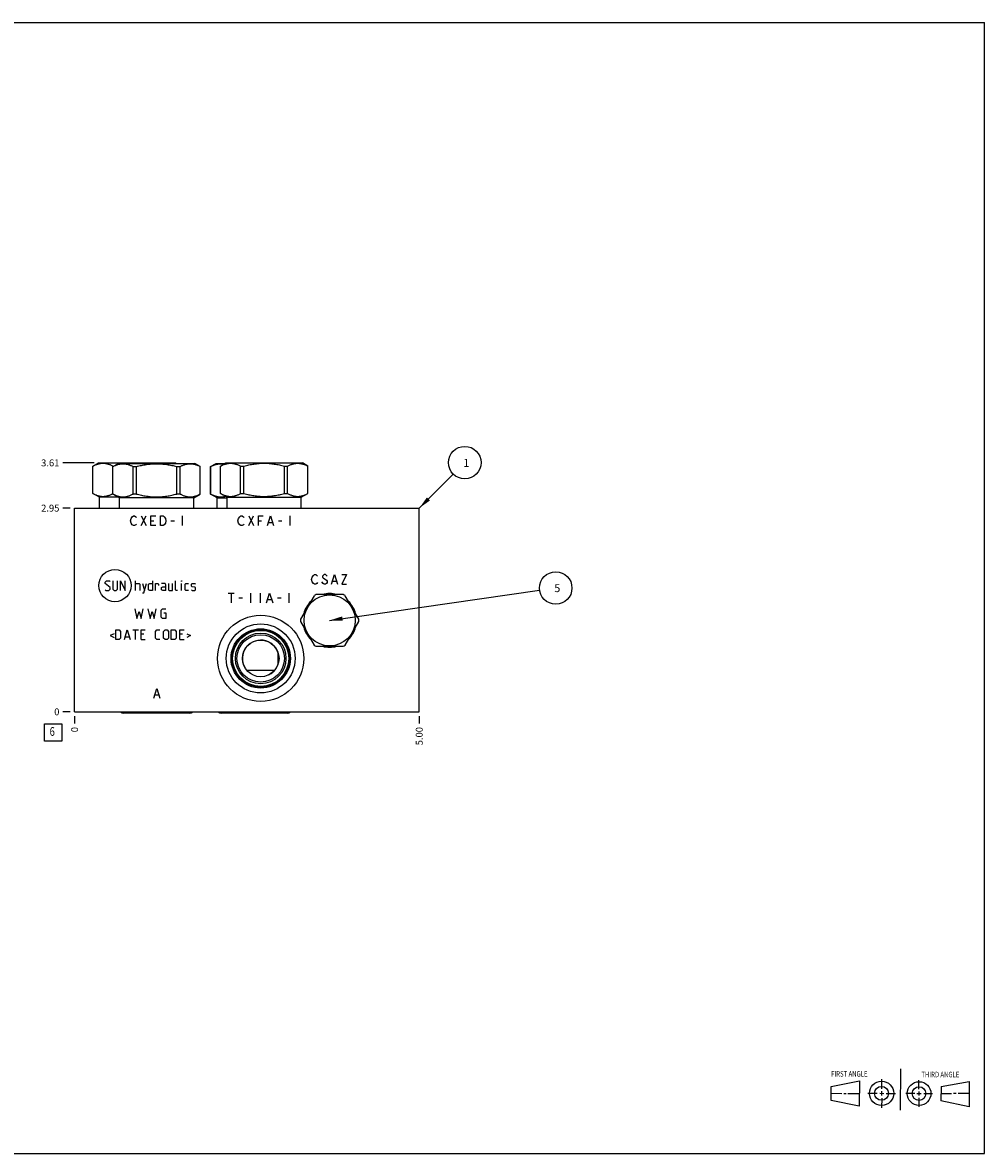
# Model space of a CAD drawing. Units: inches. Extents: x 0.3 to 21.7, y 0.3 to 16.7.
# Drawn here: x 7.7 to 21.7, y 0.3 to 16.7 of the extents above; entities that cross this region are included whole.
import ezdxf

# ---------------------------------------------------------------- set-up
doc = ezdxf.new("R2010")
doc.units = ezdxf.units.IN
doc.header["$LTSCALE"] = 1.21
doc.header["$MEASUREMENT"] = 0
doc.layers.get('0').update_dxf_attribs({"linetype": 'CONTINUOUS'})
doc.styles.get("Standard").update_dxf_attribs({"font": 'txt', "width": 0.8})
doc.dimstyles.new('DIMSTYLE_1', dxfattribs={"dimtxt": 0.1, "dimasz": 0.1875, "dimexe": 0.125, "dimexo": 0.0625, "dimgap": 0.025, "dimtad": 0, "dimtih": 1, "dimtoh": 1, "dimzin": 4, "dimdsep": 46, "dimtxsty": 'STANDARD', "dimblk": '_FILLED', "dimblk1": '_FILLED', "dimblk2": '_FILLED', "dimcen": 0.09, "dimadec": 0, "dimazin": 0, "dimtfac": 1, "dimtofl": 0, "dimtmove": 0, "dimatfit": 3, "dimldrblk": '_FILLED', "dimfxl": 1, "dimtolj": 1, "dimtzin": 4, "dimarcsym": 0})
doc.dimstyles.new('DIMSTYLE_2', dxfattribs={"dimtxt": 0.1, "dimasz": 0.1875, "dimexe": 0.125, "dimexo": 0.0625, "dimgap": 0.025, "dimtad": 0, "dimtih": 1, "dimtoh": 1, "dimdec": 0, "dimzin": 4, "dimdsep": 46, "dimtxsty": 'STANDARD', "dimblk": '_FILLED', "dimblk1": '_FILLED', "dimblk2": '_FILLED', "dimcen": 0.09, "dimadec": 0, "dimazin": 0, "dimtfac": 1, "dimtdec": 0, "dimtofl": 0, "dimtmove": 0, "dimatfit": 3, "dimldrblk": '_FILLED', "dimfxl": 1, "dimtolj": 1, "dimtzin": 4, "dimarcsym": 0})
doc.dimstyles.get("Standard").update_dxf_attribs({"dimtxt": 0.1, "dimasz": 0.1875, "dimexe": 0.125, "dimexo": 0.0625, "dimgap": 0.09, "dimtad": 0, "dimtih": 1, "dimtoh": 1, "dimdec": 3, "dimzin": 4, "dimdsep": 46, "dimtxsty": 'STANDARD', "dimblk": '_FILLED', "dimblk1": '_FILLED', "dimblk2": '_FILLED', "dimcen": 0.09, "dimadec": 0, "dimazin": 0, "dimtp": 0.001, "dimtm": 0.001, "dimtfac": 1, "dimtdec": 3, "dimtofl": 0, "dimtmove": 0, "dimatfit": 3, "dimldrblk": '_FILLED', "dimfxl": 1, "dimtolj": 1, "dimtzin": 4, "dimarcsym": 0})

# ---------------------------------------------------------------- blocks, each defined once
blk = doc.blocks.new('SUN_FIRST_THIRD_ANGLE_BL0', base_point=(20.482, 1.229))
at = {"color": 7, "linetype": 'CONTINUOUS'}
for p, q in [((20.48, 1.528), (20.477, 0.929)), ((19.476, 1.272), (19.885, 1.351)), ((19.885, 1.351), (19.883, 0.985)), ((20.208, 1.376), (20.207, 1.238)), ((20.749, 1.234), (20.749, 1.364)), ((21.07, 1.27), (21.479, 1.345)), ((21.479, 1.345), (21.479, 0.978)), ((19.477, 1.066), (19.478, 1.271)), ((19.477, 1.173), (19.633, 1.172)), ((19.66, 1.172), (19.695, 1.172)), ((19.719, 1.171), (19.885, 1.17)), ((20.007, 1.175), (20.144, 1.174)), ((20.183, 1.173), (20.238, 1.172)), ((20.208, 1.202), (20.207, 1.143)), ((20.276, 1.172), (20.408, 1.171)), ((20.688, 1.17), (20.557, 1.17)), ((20.717, 1.17), (20.783, 1.168)), ((20.749, 1.199), (20.749, 1.143)), ((20.818, 1.169), (20.948, 1.169)), ((21.07, 1.27), (21.069, 1.062)), ((21.221, 1.166), (21.071, 1.166)), ((21.288, 1.169), (21.25, 1.169)), ((21.479, 1.169), (21.316, 1.169)), ((19.883, 0.985), (19.477, 1.066)), ((20.209, 1.101), (20.208, 0.963)), ((20.75, 1.106), (20.75, 0.976)), ((21.479, 0.978), (21.069, 1.062))]:
    blk.add_line(p, q, dxfattribs=at)
for centre, radius in [((20.207, 1.172), 0.176), ((20.751, 1.169), 0.172), ((20.207, 1.172), 0.101), ((20.751, 1.169), 0.0985)]:
    blk.add_circle(centre, radius, dxfattribs=at)
at = {"color": 2, "linetype": 'CONTINUOUS', "width": 0.8}
for s, p in [('FIRST ANGLE', (19.475, 1.414)), ('THIRD ANGLE', (20.784, 1.405))]:
    blk.add_text(s, height=0.08, dxfattribs=at).set_placement(p)
blk = doc.blocks.new('*D0')
at = {"color": 2, "linetype": 'CONTINUOUS'}
blk.add_line((13.5, 6.642), (13.5, 6.534), dxfattribs=at)
at = {"color": 2, "linetype": 'CONTINUOUS', "insert": (13.45, 6.484), "char_height": 0.1, "width": 0.32, "attachment_point": 3, "rotation": 90, "line_spacing_factor": 0.9}
blk.add_mtext('5.00', dxfattribs=at)
blk = doc.blocks.new('_FILLED')
at = {"color": 0, "linetype": 'BYBLOCK'}
blk.add_solid([(0, 0), (-1, 0.167), (-1, -0.167)], dxfattribs=at)
blk = doc.blocks.new('*D1')
at = {"color": 2, "linetype": 'CONTINUOUS'}
blk.add_line((8.5, 6.642), (8.5, 6.534), dxfattribs=at)
at = {"color": 2, "linetype": 'CONTINUOUS', "insert": (8.45, 6.484), "char_height": 0.1, "width": 0.08, "attachment_point": 3, "rotation": 90, "line_spacing_factor": 0.9}
blk.add_mtext('0', dxfattribs=at)
blk = doc.blocks.new('*D2')
at = {"color": 2, "linetype": 'CONTINUOUS'}
blk.add_line((8.438, 9.658), (8.33, 9.658), dxfattribs=at)
at = {"color": 2, "linetype": 'CONTINUOUS', "insert": (8.28, 9.708), "char_height": 0.1, "width": 0.32, "attachment_point": 3, "line_spacing_factor": 0.9}
blk.add_mtext('2.95', dxfattribs=at)
blk = doc.blocks.new('*D3')
at = {"color": 2, "linetype": 'CONTINUOUS'}
blk.add_line((8.438, 6.704), (8.33, 6.704), dxfattribs=at)
at = {"color": 2, "linetype": 'CONTINUOUS', "insert": (8.28, 6.754), "char_height": 0.1, "width": 0.08, "attachment_point": 3, "line_spacing_factor": 0.9}
blk.add_mtext('0', dxfattribs=at)
blk = doc.blocks.new('*D4')
at = {"color": 2, "linetype": 'CONTINUOUS'}
blk.add_line((8.782, 10.314), (8.33, 10.314), dxfattribs=at)
at = {"color": 2, "linetype": 'CONTINUOUS', "insert": (8.28, 10.364), "char_height": 0.1, "width": 0.32, "attachment_point": 3, "line_spacing_factor": 0.9}
blk.add_mtext('3.61', dxfattribs=at)
blk = doc.blocks.new('SUN_FACENUMBER_BL1', base_point=(8.19, 6.406))
at = {"color": 2, "linetype": 'CONTINUOUS'}
for p, q in [((8.065, 6.531), (8.315, 6.531)), ((8.065, 6.281), (8.065, 6.531)), ((8.315, 6.531), (8.315, 6.281)), ((8.315, 6.281), (8.065, 6.281))]:
    blk.add_line(p, q, dxfattribs=at)
at = {"color": 2, "linetype": 'CONTINUOUS', "width": 0.8}
blk.add_text('6', height=0.125, dxfattribs=at).set_placement((8.138, 6.357))
blk = doc.blocks.new('SUN_NBOMBALLOON_BL2', base_point=(15.48, 8.5))
at = {"color": 2, "linetype": 'CONTINUOUS'}
blk.add_circle((15.48, 8.5), 0.236, dxfattribs=at)
at = {"color": 2, "linetype": 'CONTINUOUS', "insert": (15.459, 8.555), "char_height": 0.115, "width": 0.092, "attachment_point": 1, "line_spacing_factor": 0.9}
blk.add_mtext('5', dxfattribs=at)
blk = doc.blocks.new('SUN_NBOMBALLOON_BL3', base_point=(14.16, 10.318))
at = {"color": 2, "linetype": 'CONTINUOUS'}
blk.add_circle((14.16, 10.318), 0.236, dxfattribs=at)
at = {"color": 2, "linetype": 'CONTINUOUS', "insert": (14.139, 10.372), "char_height": 0.115, "width": 0.092, "attachment_point": 1, "line_spacing_factor": 0.9}
blk.add_mtext('1', dxfattribs=at)

msp = doc.modelspace()

# ---------------------------------------------------------------- linework, layer by layer
at = {"color": 7, "linetype": 'CONTINUOUS'}
for p, q in [((0.301, 16.699), (21.699, 16.699)), ((21.699, 0.301), (21.699, 16.699)), ((8.766, 10.268), (8.845, 10.314)), ((8.766, 9.87), (8.766, 10.268)), ((8.766, 10.268), (8.767, 10.268)), ((8.767, 9.87), (8.767, 10.268)), ((8.845, 10.314), (9.955, 10.314)), ((9.056, 10.261), (9.135, 10.307)), ((9.056, 9.863), (9.056, 10.261)), ((9.056, 10.261), (9.057, 10.261)), ((9.057, 9.863), (9.057, 10.261)), ((9.059, 10.263), (9.059, 10.268)), ((9.059, 10.268), (9.068, 10.268)), ((9.135, 10.307), (10.245, 10.307)), ((9.349, 9.863), (9.349, 10.261)), ((9.349, 10.261), (9.397, 10.261)), ((9.397, 9.863), (9.397, 10.261)), ((9.967, 10.307), (9.955, 10.314)), ((9.983, 9.863), (9.983, 10.261)), ((9.983, 10.261), (10.031, 10.261)), ((10.031, 9.863), (10.031, 10.261)), ((10.324, 10.261), (10.245, 10.307)), ((10.323, 9.863), (10.323, 10.261)), ((10.323, 10.261), (10.324, 10.261)), ((10.324, 9.863), (10.324, 10.261)), ((10.474, 10.261), (10.553, 10.307)), ((10.474, 9.863), (10.474, 10.261)), ((10.474, 10.261), (10.475, 10.261)), ((10.475, 9.863), (10.475, 10.261)), ((10.553, 10.307), (10.683, 10.307)), ((10.616, 10.268), (10.695, 10.314)), ((10.616, 9.87), (10.616, 10.268)), ((10.616, 10.268), (10.617, 10.268)), ((10.617, 9.87), (10.617, 10.268)), ((10.695, 10.314), (11.805, 10.314)), ((10.909, 9.87), (10.909, 10.268)), ((10.909, 10.268), (10.957, 10.268)), ((10.957, 9.87), (10.957, 10.268)), ((11.543, 9.87), (11.543, 10.268)), ((11.543, 10.268), (11.591, 10.268)), ((11.591, 9.87), (11.591, 10.268)), ((11.884, 10.268), (11.805, 10.314)), ((11.883, 9.87), (11.883, 10.268)), ((11.883, 10.268), (11.884, 10.268)), ((11.884, 9.87), (11.884, 10.268)), ((8.862, 9.815), (8.766, 9.87)), ((8.767, 9.87), (8.766, 9.87)), ((9.152, 9.808), (9.056, 9.863)), ((9.057, 9.863), (9.056, 9.863)), ((9.397, 9.863), (9.349, 9.863)), ((10.031, 9.863), (9.983, 9.863)), ((10.228, 9.808), (10.324, 9.863)), ((10.324, 9.863), (10.323, 9.863)), ((10.57, 9.808), (10.474, 9.863)), ((10.474, 9.863), (10.475, 9.863)), ((10.712, 9.815), (10.616, 9.87)), ((10.616, 9.87), (10.617, 9.87)), ((10.909, 9.87), (10.957, 9.87)), ((11.543, 9.87), (11.591, 9.87)), ((11.788, 9.815), (11.884, 9.87)), ((11.883, 9.87), (11.884, 9.87)), ((8.862, 9.658), (8.862, 9.815)), ((9.14, 9.815), (8.862, 9.815)), ((9.152, 9.658), (9.152, 9.808)), ((10.228, 9.808), (9.152, 9.808)), ((10.228, 9.658), (10.228, 9.808)), ((10.57, 9.658), (10.57, 9.808)), ((10.57, 9.808), (10.712, 9.808)), ((10.712, 9.658), (10.712, 9.815)), ((10.712, 9.815), (11.788, 9.815)), ((11.788, 9.658), (11.788, 9.815)), ((8.5, 6.704), (8.5, 9.658)), ((8.5, 9.658), (13.5, 9.658)), ((13.5, 6.704), (13.5, 9.658)), ((11.974, 8.388), (11.776, 8.046)), ((12.398, 8.404), (12.002, 8.404)), ((12.624, 8.046), (12.426, 8.388)), ((11.776, 8.013), (11.974, 7.671)), ((12.426, 7.671), (12.624, 8.013)), ((11.452, 7.559), (11.452, 7.56)), ((12.002, 7.655), (12.398, 7.655)), ((11.452, 7.399), (11.452, 7.399)), ((10.973, 7.341), (10.973, 7.342)), ((10.973, 7.342), (10.973, 7.342)), ((10.998, 7.308), (11.402, 7.308)), ((11.316, 7.241), (11.316, 7.241)), ((11.316, 7.241), (11.316, 7.241)), ((8.5, 6.704), (13.5, 6.704)), ((10.173, 6.686), (9.208, 6.686)), ((11.591, 6.686), (10.626, 6.686)), ((0.301, 0.301), (21.699, 0.301))]:
    msp.add_line(p, q, dxfattribs=at)
at = {"color": 4, "linetype": 'CONTINUOUS'}
for p, q in [((9.319, 9.51), (9.336, 9.533)), ((9.336, 9.533), (9.354, 9.545)), ((9.354, 9.545), (9.371, 9.545)), ((9.371, 9.545), (9.389, 9.533)), ((9.389, 9.533), (9.398, 9.521)), ((9.468, 9.405), (9.538, 9.545)), ((9.468, 9.545), (9.538, 9.405)), ((9.608, 9.405), (9.608, 9.545)), ((9.608, 9.545), (9.678, 9.545)), ((9.748, 9.405), (9.748, 9.545)), ((9.748, 9.545), (9.783, 9.545)), ((9.783, 9.545), (9.8, 9.533)), ((9.8, 9.533), (9.818, 9.51)), ((10.063, 9.545), (10.063, 9.405)), ((10.879, 9.51), (10.896, 9.533)), ((10.896, 9.533), (10.914, 9.545)), ((10.914, 9.545), (10.931, 9.545)), ((10.931, 9.545), (10.949, 9.533)), ((10.949, 9.533), (10.957, 9.521)), ((11.027, 9.405), (11.097, 9.545)), ((11.027, 9.545), (11.097, 9.405)), ((11.167, 9.405), (11.167, 9.545)), ((11.167, 9.545), (11.237, 9.545)), ((11.299, 9.405), (11.342, 9.545)), ((11.342, 9.545), (11.386, 9.405)), ((11.622, 9.545), (11.622, 9.405)), ((9.31, 9.475), (9.319, 9.51)), ((9.319, 9.44), (9.31, 9.475)), ((9.336, 9.416), (9.319, 9.44)), ((9.354, 9.405), (9.336, 9.416)), ((9.371, 9.405), (9.354, 9.405)), ((9.389, 9.416), (9.371, 9.405)), ((9.398, 9.428), (9.389, 9.416)), ((9.608, 9.475), (9.651, 9.475)), ((9.678, 9.405), (9.608, 9.405)), ((9.783, 9.405), (9.748, 9.405)), ((9.8, 9.416), (9.783, 9.405)), ((9.818, 9.44), (9.8, 9.416)), ((9.818, 9.51), (9.826, 9.475)), ((9.826, 9.475), (9.818, 9.44)), ((9.896, 9.475), (9.949, 9.475)), ((10.87, 9.475), (10.879, 9.51)), ((10.879, 9.44), (10.87, 9.475)), ((10.896, 9.416), (10.879, 9.44)), ((10.914, 9.405), (10.896, 9.416)), ((10.931, 9.405), (10.914, 9.405)), ((10.949, 9.416), (10.931, 9.405)), ((10.957, 9.428), (10.949, 9.416)), ((11.167, 9.475), (11.211, 9.475)), ((11.316, 9.451), (11.369, 9.451)), ((11.456, 9.475), (11.509, 9.475)), ((11.964, 8.683), (11.981, 8.694)), ((11.981, 8.694), (11.999, 8.694)), ((11.999, 8.694), (12.016, 8.683)), ((12.121, 8.694), (12.104, 8.683)), ((12.139, 8.694), (12.121, 8.694)), ((12.156, 8.683), (12.139, 8.694)), ((12.226, 8.554), (12.27, 8.694)), ((12.27, 8.694), (12.314, 8.554)), ((12.375, 8.694), (12.445, 8.694)), ((12.445, 8.694), (12.375, 8.554)), ((8.945, 8.585), (8.965, 8.605)), ((8.945, 8.565), (8.945, 8.585)), ((9.015, 8.505), (8.945, 8.565)), ((8.965, 8.605), (9.005, 8.605)), ((9.005, 8.605), (9.015, 8.595)), ((9.055, 8.605), (9.055, 8.485)), ((9.125, 8.485), (9.125, 8.605)), ((9.165, 8.465), (9.165, 8.605)), ((9.165, 8.605), (9.235, 8.465)), ((9.235, 8.465), (9.235, 8.605)), ((9.385, 8.465), (9.385, 8.605)), ((9.385, 8.565), (9.435, 8.565)), ((9.435, 8.565), (9.445, 8.554)), ((9.445, 8.554), (9.445, 8.465)), ((9.485, 8.565), (9.515, 8.465)), ((9.505, 8.431), (9.545, 8.565)), ((9.572, 8.554), (9.592, 8.565)), ((9.572, 8.475), (9.572, 8.554)), ((9.592, 8.565), (9.632, 8.565)), ((9.632, 8.605), (9.632, 8.465)), ((9.672, 8.465), (9.672, 8.565)), ((9.672, 8.565), (9.712, 8.565)), ((9.712, 8.565), (9.718, 8.554)), ((9.718, 8.554), (9.718, 8.535)), ((9.812, 8.565), (9.762, 8.565)), ((9.822, 8.545), (9.812, 8.565)), ((9.822, 8.465), (9.822, 8.545)), ((9.862, 8.565), (9.862, 8.475)), ((9.922, 8.465), (9.922, 8.565)), ((9.962, 8.475), (9.962, 8.605)), ((10.052, 8.595), (10.052, 8.605)), ((10.055, 8.605), (10.052, 8.595)), ((10.052, 8.605), (10.055, 8.605)), ((10.052, 8.465), (10.052, 8.565)), ((10.105, 8.554), (10.115, 8.565)), ((10.105, 8.475), (10.105, 8.554)), ((10.115, 8.565), (10.155, 8.565)), ((10.195, 8.554), (10.205, 8.565)), ((10.195, 8.525), (10.195, 8.554)), ((10.205, 8.565), (10.245, 8.565)), ((10.245, 8.565), (10.255, 8.554)), ((11.938, 8.624), (11.946, 8.659)), ((11.946, 8.589), (11.938, 8.624)), ((11.946, 8.659), (11.964, 8.683)), ((11.964, 8.566), (11.946, 8.589)), ((11.981, 8.554), (11.964, 8.566)), ((11.999, 8.554), (11.981, 8.554)), ((12.016, 8.566), (11.999, 8.554)), ((12.016, 8.683), (12.025, 8.671)), ((12.025, 8.578), (12.016, 8.566)), ((12.104, 8.566), (12.086, 8.589)), ((12.104, 8.683), (12.095, 8.671)), ((12.095, 8.671), (12.095, 8.659)), ((12.095, 8.659), (12.104, 8.648)), ((12.104, 8.648), (12.156, 8.613)), ((12.121, 8.554), (12.104, 8.566)), ((12.139, 8.554), (12.121, 8.554)), ((12.156, 8.566), (12.139, 8.554)), ((12.165, 8.671), (12.156, 8.683)), ((12.156, 8.613), (12.165, 8.601)), ((12.165, 8.578), (12.156, 8.566)), ((12.165, 8.601), (12.165, 8.578)), ((12.244, 8.601), (12.296, 8.601)), ((12.375, 8.554), (12.445, 8.554)), ((8.945, 8.475), (8.955, 8.465)), ((8.955, 8.465), (8.995, 8.465)), ((8.995, 8.465), (9.015, 8.485)), ((9.015, 8.485), (9.015, 8.505)), ((9.055, 8.485), (9.075, 8.465)), ((9.075, 8.465), (9.105, 8.465)), ((9.105, 8.465), (9.125, 8.485)), ((9.485, 8.431), (9.505, 8.431)), ((9.592, 8.465), (9.572, 8.475)), ((9.632, 8.465), (9.592, 8.465)), ((9.762, 8.505), (9.782, 8.515)), ((9.762, 8.475), (9.762, 8.505)), ((9.782, 8.465), (9.762, 8.475)), ((9.782, 8.515), (9.822, 8.515)), ((9.822, 8.465), (9.782, 8.465)), ((9.862, 8.475), (9.872, 8.465)), ((9.872, 8.465), (9.922, 8.465)), ((9.972, 8.465), (9.962, 8.475)), ((9.992, 8.465), (9.972, 8.465)), ((10.115, 8.465), (10.105, 8.475)), ((10.155, 8.465), (10.115, 8.465)), ((10.205, 8.518), (10.195, 8.525)), ((10.195, 8.475), (10.205, 8.465)), ((10.245, 8.511), (10.205, 8.518)), ((10.205, 8.465), (10.245, 8.465)), ((10.255, 8.505), (10.245, 8.511)), ((10.245, 8.465), (10.255, 8.475)), ((10.255, 8.475), (10.255, 8.505)), ((10.726, 8.425), (10.814, 8.425)), ((10.77, 8.425), (10.77, 8.285)), ((11.05, 8.425), (11.05, 8.285)), ((11.19, 8.425), (11.19, 8.285)), ((11.286, 8.285), (11.33, 8.425)), ((11.33, 8.425), (11.374, 8.285)), ((11.61, 8.425), (11.61, 8.285)), ((10.884, 8.355), (10.936, 8.355)), ((11.304, 8.331), (11.356, 8.331)), ((11.444, 8.355), (11.496, 8.355)), ((9.375, 8.199), (9.405, 8.059)), ((9.405, 8.059), (9.435, 8.159)), ((9.435, 8.159), (9.465, 8.059)), ((9.465, 8.059), (9.495, 8.199)), ((9.565, 8.199), (9.595, 8.059)), ((9.595, 8.059), (9.625, 8.159)), ((9.625, 8.159), (9.655, 8.059)), ((9.655, 8.059), (9.685, 8.199)), ((9.755, 8.179), (9.775, 8.199)), ((9.755, 8.079), (9.755, 8.179)), ((9.775, 8.059), (9.755, 8.079)), ((9.775, 8.199), (9.825, 8.199)), ((9.825, 8.059), (9.775, 8.059)), ((9.795, 8.139), (9.825, 8.139)), ((9.825, 8.139), (9.825, 8.059)), ((9.098, 7.751), (9.098, 7.891)), ((9.098, 7.891), (9.148, 7.891)), ((9.148, 7.891), (9.168, 7.871)), ((9.225, 7.751), (9.265, 7.891)), ((9.265, 7.891), (9.305, 7.751)), ((9.345, 7.891), (9.425, 7.891)), ((9.385, 7.751), (9.385, 7.891)), ((9.465, 7.751), (9.465, 7.891)), ((9.465, 7.891), (9.525, 7.891)), ((9.675, 7.871), (9.695, 7.891)), ((9.695, 7.891), (9.735, 7.891)), ((9.792, 7.871), (9.812, 7.891)), ((9.812, 7.891), (9.842, 7.891)), ((9.842, 7.891), (9.862, 7.871)), ((9.902, 7.751), (9.902, 7.891)), ((9.902, 7.891), (9.952, 7.891)), ((9.952, 7.891), (9.972, 7.871)), ((10.028, 7.751), (10.028, 7.891)), ((10.028, 7.891), (10.088, 7.891)), ((9.072, 7.837), (9.018, 7.811)), ((9.018, 7.811), (9.072, 7.784)), ((9.148, 7.751), (9.098, 7.751)), ((9.168, 7.771), (9.148, 7.751)), ((9.168, 7.871), (9.168, 7.771)), ((9.238, 7.791), (9.292, 7.791)), ((9.505, 7.831), (9.465, 7.831)), ((9.465, 7.751), (9.525, 7.751)), ((9.675, 7.771), (9.675, 7.871)), ((9.695, 7.751), (9.675, 7.771)), ((9.735, 7.751), (9.695, 7.751)), ((9.792, 7.771), (9.792, 7.871)), ((9.812, 7.751), (9.792, 7.771)), ((9.842, 7.751), (9.812, 7.751)), ((9.862, 7.771), (9.842, 7.751)), ((9.862, 7.871), (9.862, 7.771)), ((9.952, 7.751), (9.902, 7.751)), ((9.972, 7.771), (9.952, 7.751)), ((9.972, 7.871), (9.972, 7.771)), ((10.068, 7.831), (10.028, 7.831)), ((10.028, 7.751), (10.088, 7.751)), ((10.128, 7.837), (10.182, 7.811)), ((10.182, 7.811), (10.128, 7.784)), ((9.65, 6.904), (9.694, 7.044)), ((9.667, 6.951), (9.72, 6.951)), ((9.694, 7.044), (9.737, 6.904))]:
    msp.add_line(p, q, dxfattribs=at)
msp.add_circle((9.086, 8.535), 0.234, dxfattribs=at)
at = {"color": 7, "linetype": 'CONTINUOUS'}
for centre, radius in [((12.2, 8.03), 0.371), ((11.2, 7.479), 0.625), ((11.2, 7.479), 0.5), ((11.2, 7.479), 0.43), ((11.2, 7.479), 0.417), ((11.2, 7.479), 0.407), ((11.2, 7.479), 0.367), ((11.2, 7.479), 0.344), ((11.2, 7.479), 0.266)]:
    msp.add_circle(centre, radius, dxfattribs=at)
for centre, radius, start, end in [((9.4, 9.33), 0.979, 85.989, 94.011), ((9.887, 10.064), 0.246, 81.9879, 98.0121), ((12.2, 8.03), 0.424, 117.8212, 122.1788), ((12.2, 8.03), 0.389, 74.6551, 105.3449), ((12.2, 8.03), 0.424, 57.8212, 62.1788), ((12.2, 8.03), 0.389, 134.675, 165.4033), ((12.2, 8.03), 0.389, 14.5967, 45.325), ((12.2, 8.03), 0.424, 177.8212, 182.1788), ((12.2, 8.03), 0.424, 357.8212, 2.1788), ((12.2, 8.03), 0.389, 194.5967, 225.325), ((12.2, 8.03), 0.389, 314.675, 345.4033), ((11.2, 7.479), 0.265, 295.9752, 211.24), ((12.2, 8.03), 0.424, 237.8212, 242.1788), ((12.2, 8.03), 0.389, 254.6551, 285.3449), ((12.2, 8.03), 0.424, 297.8212, 302.1788)]:
    msp.add_arc(centre, radius, start, end, dxfattribs=at)
for centre, major_axis, start_param, end_param in [((9.208, 6.738), (0.0515, 0), -2.432648, -1.570796), ((10.173, 6.738), (0, -0.0515), 0, 0.861852), ((10.626, 6.738), (0.0515, 0), -2.432648, -1.570796), ((11.591, 6.738), (0, -0.0515), 0, 0.861852)]:
    msp.add_ellipse(centre, major_axis=major_axis, ratio=1, start_param=start_param, end_param=end_param, dxfattribs=at)
for points, knots in [([(8.767, 10.268), (8.773, 10.271), (8.784, 10.277), (8.802, 10.285), (8.821, 10.292), (8.839, 10.298), (8.857, 10.303), (8.876, 10.307), (8.894, 10.309), (8.913, 10.309), (8.931, 10.309), (8.95, 10.307), (8.968, 10.303), (8.987, 10.298), (9.005, 10.292), (9.023, 10.285), (9.041, 10.277), (9.053, 10.271), (9.059, 10.268)], [0, 0, 0, 0, 0.065527, 0.130057, 0.193599, 0.256208, 0.317981, 0.379067, 0.439662, 0.5, 0.560338, 0.620933, 0.682019, 0.743792, 0.806401, 0.869943, 0.934473, 1, 1, 1, 1]), ([(9.057, 10.261), (9.063, 10.264), (9.074, 10.27), (9.092, 10.278), (9.111, 10.285), (9.129, 10.291), (9.147, 10.296), (9.166, 10.3), (9.184, 10.302), (9.203, 10.302), (9.221, 10.302), (9.24, 10.3), (9.258, 10.296), (9.277, 10.291), (9.295, 10.285), (9.313, 10.278), (9.331, 10.27), (9.343, 10.264), (9.349, 10.261)], [0, 0, 0, 0, 0.065527, 0.130057, 0.193599, 0.256208, 0.317981, 0.379067, 0.439662, 0.5, 0.560338, 0.620933, 0.682019, 0.743792, 0.806401, 0.869943, 0.934473, 1, 1, 1, 1]), ([(9.397, 10.261), (9.421, 10.267), (9.457, 10.276), (9.506, 10.285), (9.542, 10.291), (9.579, 10.296), (9.616, 10.3), (9.653, 10.302), (9.69, 10.302), (9.727, 10.302), (9.764, 10.3), (9.801, 10.296), (9.838, 10.291), (9.874, 10.285), (9.923, 10.276), (9.959, 10.267), (9.983, 10.261)], [0, 0, 0, 0, 0.124991, 0.187492, 0.249993, 0.312495, 0.374997, 0.437498, 0.5, 0.562502, 0.625003, 0.687505, 0.750007, 0.812508, 0.875009, 1, 1, 1, 1]), ([(10.031, 10.261), (10.037, 10.264), (10.049, 10.27), (10.067, 10.278), (10.085, 10.285), (10.103, 10.291), (10.122, 10.296), (10.14, 10.3), (10.159, 10.302), (10.177, 10.302), (10.196, 10.302), (10.214, 10.3), (10.233, 10.296), (10.251, 10.291), (10.269, 10.285), (10.288, 10.278), (10.306, 10.27), (10.317, 10.264), (10.323, 10.261)], [0, 0, 0, 0, 0.065527, 0.130057, 0.193599, 0.256208, 0.317981, 0.379067, 0.439662, 0.5, 0.560338, 0.620933, 0.682019, 0.743792, 0.806401, 0.869943, 0.934473, 1, 1, 1, 1]), ([(10.475, 10.261), (10.482, 10.265), (10.498, 10.273), (10.522, 10.283), (10.542, 10.29), (10.558, 10.294), (10.57, 10.297), (10.582, 10.299), (10.594, 10.301), (10.607, 10.302), (10.619, 10.302), (10.631, 10.302), (10.643, 10.301), (10.655, 10.3), (10.663, 10.299), (10.667, 10.298)], [0, 0, 0, 0, 0.131703, 0.260766, 0.387295, 0.449711, 0.511628, 0.573119, 0.634272, 0.695185, 0.755966, 0.816728, 0.877582, 0.938639, 1, 1, 1, 1]), ([(10.617, 10.268), (10.623, 10.271), (10.634, 10.277), (10.652, 10.285), (10.671, 10.292), (10.689, 10.298), (10.707, 10.303), (10.726, 10.307), (10.741, 10.308), (10.754, 10.309), (10.763, 10.309), (10.772, 10.309), (10.784, 10.308), (10.8, 10.307), (10.818, 10.303), (10.837, 10.298), (10.855, 10.292), (10.873, 10.285), (10.891, 10.277), (10.903, 10.271), (10.909, 10.268)], [0, 0, 0, 0, 0.065526, 0.130053, 0.193594, 0.256202, 0.317974, 0.379058, 0.439652, 0.469842, 0.5, 0.530158, 0.560348, 0.620942, 0.682026, 0.743798, 0.806406, 0.869947, 0.934474, 1, 1, 1, 1]), ([(10.957, 10.268), (10.981, 10.274), (11.017, 10.283), (11.066, 10.292), (11.102, 10.298), (11.139, 10.303), (11.176, 10.307), (11.213, 10.309), (11.25, 10.309), (11.287, 10.309), (11.324, 10.307), (11.361, 10.303), (11.398, 10.298), (11.434, 10.292), (11.483, 10.283), (11.519, 10.274), (11.543, 10.268)], [0, 0, 0, 0, 0.124991, 0.187491, 0.249993, 0.312494, 0.374996, 0.437498, 0.5, 0.562502, 0.625004, 0.687506, 0.750007, 0.812509, 0.875009, 1, 1, 1, 1]), ([(11.591, 10.268), (11.597, 10.271), (11.609, 10.277), (11.627, 10.285), (11.645, 10.292), (11.663, 10.298), (11.682, 10.303), (11.7, 10.307), (11.716, 10.308), (11.728, 10.309), (11.737, 10.309), (11.746, 10.309), (11.759, 10.308), (11.774, 10.307), (11.793, 10.303), (11.811, 10.298), (11.829, 10.292), (11.848, 10.285), (11.866, 10.277), (11.877, 10.271), (11.883, 10.268)], [0, 0, 0, 0, 0.065526, 0.130053, 0.193594, 0.256202, 0.317974, 0.379058, 0.439652, 0.469842, 0.5, 0.530158, 0.560348, 0.620942, 0.682026, 0.743798, 0.806406, 0.869947, 0.934474, 1, 1, 1, 1]), ([(8.767, 9.87), (8.772, 9.867), (8.784, 9.861), (8.802, 9.853), (8.82, 9.846), (8.838, 9.84), (8.856, 9.835), (8.875, 9.831), (8.893, 9.829), (8.911, 9.828), (8.927, 9.829), (8.939, 9.83), (8.948, 9.831), (8.957, 9.833), (8.969, 9.835), (8.984, 9.839), (9.003, 9.845), (9.021, 9.851), (9.038, 9.859), (9.05, 9.865), (9.056, 9.868)], [0, 0, 0, 0, 0.065571, 0.130154, 0.19376, 0.25644, 0.318288, 0.379445, 0.440103, 0.500488, 0.560851, 0.591108, 0.621453, 0.651914, 0.682517, 0.744231, 0.806755, 0.870193, 0.934602, 1, 1, 1, 1]), ([(9.057, 9.863), (9.063, 9.86), (9.074, 9.854), (9.092, 9.846), (9.111, 9.838), (9.129, 9.832), (9.147, 9.828), (9.166, 9.824), (9.184, 9.822), (9.203, 9.821), (9.221, 9.822), (9.24, 9.824), (9.258, 9.828), (9.277, 9.832), (9.295, 9.838), (9.313, 9.846), (9.331, 9.854), (9.343, 9.86), (9.349, 9.863)], [0, 0, 0, 0, 0.065527, 0.130057, 0.193599, 0.256208, 0.317981, 0.379067, 0.439662, 0.5, 0.560338, 0.620933, 0.682019, 0.743792, 0.806401, 0.869943, 0.934473, 1, 1, 1, 1]), ([(9.397, 9.863), (9.421, 9.857), (9.457, 9.848), (9.506, 9.838), (9.542, 9.832), (9.579, 9.828), (9.616, 9.824), (9.653, 9.822), (9.69, 9.821), (9.727, 9.822), (9.764, 9.824), (9.801, 9.828), (9.838, 9.832), (9.874, 9.838), (9.923, 9.848), (9.959, 9.857), (9.983, 9.863)], [0, 0, 0, 0, 0.124991, 0.187492, 0.249993, 0.312495, 0.374997, 0.437498, 0.5, 0.562502, 0.625003, 0.687505, 0.750007, 0.812508, 0.875009, 1, 1, 1, 1]), ([(10.031, 9.863), (10.037, 9.86), (10.049, 9.854), (10.067, 9.846), (10.085, 9.838), (10.103, 9.832), (10.122, 9.828), (10.14, 9.824), (10.159, 9.822), (10.177, 9.821), (10.196, 9.822), (10.214, 9.824), (10.233, 9.828), (10.251, 9.832), (10.269, 9.838), (10.288, 9.846), (10.306, 9.854), (10.317, 9.86), (10.323, 9.863)], [0, 0, 0, 0, 0.065527, 0.130057, 0.193599, 0.256208, 0.317981, 0.379067, 0.439662, 0.5, 0.560338, 0.620933, 0.682019, 0.743792, 0.806401, 0.869943, 0.934473, 1, 1, 1, 1]), ([(10.475, 9.863), (10.483, 9.858), (10.5, 9.85), (10.526, 9.839), (10.548, 9.832), (10.566, 9.828), (10.579, 9.825), (10.592, 9.823), (10.606, 9.822), (10.619, 9.822), (10.632, 9.822), (10.645, 9.823), (10.659, 9.824), (10.672, 9.827), (10.681, 9.829), (10.685, 9.83)], [0, 0, 0, 0, 0.131695, 0.260509, 0.386601, 0.448766, 0.510436, 0.571709, 0.632701, 0.693539, 0.754356, 0.815286, 0.87646, 0.937997, 1, 1, 1, 1]), ([(10.617, 9.87), (10.623, 9.867), (10.634, 9.861), (10.652, 9.853), (10.671, 9.845), (10.689, 9.839), (10.707, 9.835), (10.726, 9.831), (10.741, 9.829), (10.754, 9.829), (10.763, 9.829), (10.772, 9.829), (10.784, 9.829), (10.8, 9.831), (10.818, 9.835), (10.837, 9.839), (10.855, 9.845), (10.873, 9.853), (10.891, 9.861), (10.903, 9.867), (10.909, 9.87)], [0, 0, 0, 0, 0.065526, 0.130053, 0.193594, 0.256202, 0.317974, 0.379058, 0.439652, 0.469842, 0.5, 0.530158, 0.560348, 0.620942, 0.682026, 0.743798, 0.806406, 0.869947, 0.934474, 1, 1, 1, 1]), ([(10.957, 9.87), (10.981, 9.864), (11.017, 9.855), (11.066, 9.845), (11.102, 9.839), (11.139, 9.835), (11.176, 9.831), (11.213, 9.829), (11.25, 9.828), (11.287, 9.829), (11.324, 9.831), (11.361, 9.835), (11.398, 9.839), (11.434, 9.845), (11.483, 9.855), (11.519, 9.864), (11.543, 9.87)], [0, 0, 0, 0, 0.124991, 0.187491, 0.249993, 0.312494, 0.374996, 0.437498, 0.5, 0.562502, 0.625004, 0.687506, 0.750007, 0.812509, 0.875009, 1, 1, 1, 1]), ([(11.591, 9.87), (11.597, 9.867), (11.609, 9.861), (11.627, 9.853), (11.645, 9.845), (11.663, 9.839), (11.682, 9.835), (11.7, 9.831), (11.716, 9.829), (11.728, 9.829), (11.737, 9.829), (11.746, 9.829), (11.759, 9.829), (11.774, 9.831), (11.793, 9.835), (11.811, 9.839), (11.829, 9.845), (11.848, 9.853), (11.866, 9.861), (11.877, 9.867), (11.883, 9.87)], [0, 0, 0, 0, 0.065526, 0.130053, 0.193594, 0.256202, 0.317974, 0.379058, 0.439652, 0.469842, 0.5, 0.530158, 0.560348, 0.620942, 0.682026, 0.743798, 0.806406, 0.869947, 0.934474, 1, 1, 1, 1]), ([(11.452, 7.399), (11.452, 7.406), (11.452, 7.419), (11.452, 7.439), (11.452, 7.459), (11.452, 7.479), (11.452, 7.5), (11.452, 7.52), (11.452, 7.54), (11.452, 7.553), (11.452, 7.559)], [0, 0, 0, 0, 0.124123, 0.248966, 0.37434, 0.499998, 0.625656, 0.751031, 0.875875, 1, 1, 1, 1])]:
    msp.add_open_spline(points, degree=3, knots=knots, dxfattribs=at)

# ---------------------------------------------------------------- block references
at = {"color": 2, "linetype": 'CONTINUOUS'}
for name, p in [('SUN_NBOMBALLOON_BL3', (14.16, 10.318)), ('SUN_NBOMBALLOON_BL2', (15.48, 8.5)), ('SUN_FACENUMBER_BL1', (8.19, 6.406)), ('SUN_FIRST_THIRD_ANGLE_BL0', (20.482, 1.229))]:
    msp.add_blockref(name, p, dxfattribs=at)

# ---------------------------------------------------------------- dimensions: what is measured, and where the dimension line sits
for feature_location, offset, dtype, origin, dimstyle, picture, middle in [((8.782, 10.314), (-0.452, 0), 0, (8.5, 6.704), 'DIMSTYLE_1', '*D4', (8.11, 10.314)), ((8.438, 9.658), (-0.107, 0), 0, (8.5, 6.704), 'DIMSTYLE_1', '*D2', (8.122, 9.657)), ((8.4375, 6.704499966), (-0.1075, 0), 0, (8.5, 6.704499966), 'DIMSTYLE_2', '*D3', (8.24000003, 6.704500092)), ((8.5, 6.641999966), (0, -0.1075), 1, (8.5, 6.704499966), 'DIMSTYLE_2', '*D1', (8.500000118, 6.444499935)), ((13.5, 6.642), (0, -0.107), 1, (8.5, 6.704), 'DIMSTYLE_1', '*D0', (13.5, 6.325))]:
    dim = msp.add_ordinate_dim(feature_location=feature_location, offset=offset, dtype=dtype, origin=origin, dimstyle=dimstyle, dxfattribs=at)
    dim.commit()
    dim.dimension.update_dxf_attribs({"geometry": picture, "text_midpoint": middle})

# ---------------------------------------------------------------- leaders
for points in [[(13.5, 9.658), (13.993, 10.151)], [(12.2, 8.03), (15.246, 8.467)]]:
    msp.add_leader(points, dimstyle='STANDARD', override={"dimtad": 0}, dxfattribs=at)

doc.saveas('drawing.dxf')
